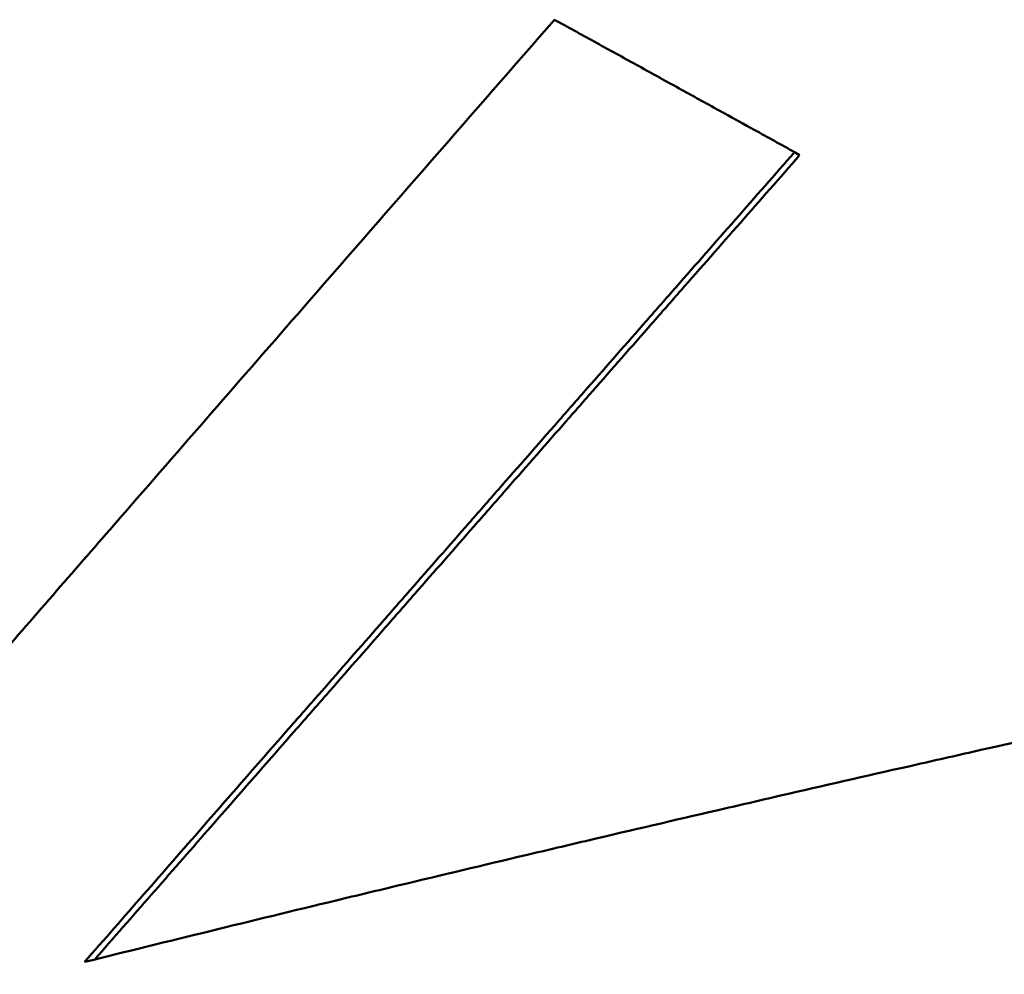
# Model space of a CAD drawing. Units: millimetres. Extents: x -27 to 261, y 96 to 235.
# Drawn here: x 51 to 52, y 198 to 199 of the extents above; entities that cross this region are included whole.
import ezdxf

# ---------------------------------------------------------------- set-up
doc = ezdxf.new("R2010")
doc.units = ezdxf.units.MM
doc.layers.add('Visible Edges(Frese)', color=7, linetype='Continuous', lineweight=50)

msp = doc.modelspace()

# ---------------------------------------------------------------- linework, layer by layer
at = {"layer": 'Visible Edges(Frese)'}
msp.add_line((51.66146, 198.56941), (51.65669, 198.57246), dxfattribs=at)
msp.add_line((51.66146, 198.56941), (51.65669, 198.57246), dxfattribs=at)
for points, knots in [([(50.01849, 197.07873), (50.05747, 197.12383), (50.09646, 197.16892), (50.13546, 197.21401), (50.17446, 197.2591), (50.21347, 197.30419), (50.25249, 197.34926), (50.272, 197.3718), (50.29151, 197.39433), (50.31103, 197.41687), (50.35006, 197.46194), (50.3891, 197.507), (50.42815, 197.55205), (50.44768, 197.57458), (50.46721, 197.59711), (50.48674, 197.61963), (50.5258, 197.66468), (50.56488, 197.70972), (50.60396, 197.75476), (50.6235, 197.77728), (50.64305, 197.79979), (50.6626, 197.82231), (50.70169, 197.86733), (50.7408, 197.91236), (50.77991, 197.95737), (50.79947, 197.97988), (50.81903, 198.00239), (50.83859, 198.02489), (50.87772, 198.0699), (50.91686, 198.1149), (50.956, 198.15989), (50.97558, 198.18239), (50.99515, 198.20489), (51.01473, 198.22738), (51.07347, 198.29487), (51.13223, 198.36233), (51.19101, 198.42979), (51.26939, 198.51972), (51.34781, 198.60963), (51.42627, 198.69952)], [0, 0, 0, 0, 0.0180004, 0.0180004, 0.0180004, 0.0360009, 0.0360009, 0.0360009, 0.0450011, 0.0450011, 0.0450011, 0.0630015, 0.0630015, 0.0630015, 0.0720017, 0.0720017, 0.0720017, 0.0900022, 0.0900022, 0.0900022, 0.0990024, 0.0990024, 0.0990024, 0.1170028, 0.1170028, 0.1170028, 0.1260031, 0.1260031, 0.1260031, 0.1440035, 0.1440035, 0.1440035, 0.1530037, 0.1530037, 0.1530037, 0.1800044, 0.1800044, 0.1800044, 0.2160052, 0.2160052, 0.2160052, 0.2160052]), ([(50.01849, 197.07873), (50.05747, 197.12383), (50.09646, 197.16892), (50.13546, 197.21401), (50.17446, 197.2591), (50.21347, 197.30419), (50.25249, 197.34926), (50.272, 197.3718), (50.29151, 197.39433), (50.31103, 197.41687), (50.35006, 197.46194), (50.3891, 197.507), (50.42815, 197.55205), (50.44768, 197.57458), (50.46721, 197.59711), (50.48674, 197.61963), (50.5258, 197.66468), (50.56488, 197.70972), (50.60396, 197.75476), (50.6235, 197.77728), (50.64305, 197.79979), (50.6626, 197.82231), (50.70169, 197.86733), (50.7408, 197.91236), (50.77991, 197.95737), (50.79947, 197.97988), (50.81903, 198.00239), (50.83859, 198.02489), (50.87772, 198.0699), (50.91686, 198.1149), (50.956, 198.15989), (50.97558, 198.18239), (50.99515, 198.20489), (51.01473, 198.22738), (51.07347, 198.29487), (51.13223, 198.36233), (51.19101, 198.42979), (51.26939, 198.51972), (51.34781, 198.60963), (51.42627, 198.69952)], [0, 0, 0, 0, 0.0180004, 0.0180004, 0.0180004, 0.0360009, 0.0360009, 0.0360009, 0.0450011, 0.0450011, 0.0450011, 0.0630015, 0.0630015, 0.0630015, 0.0720017, 0.0720017, 0.0720017, 0.0900022, 0.0900022, 0.0900022, 0.0990024, 0.0990024, 0.0990024, 0.1170028, 0.1170028, 0.1170028, 0.1260031, 0.1260031, 0.1260031, 0.1440035, 0.1440035, 0.1440035, 0.1530037, 0.1530037, 0.1530037, 0.1800044, 0.1800044, 0.1800044, 0.2160052, 0.2160052, 0.2160052, 0.2160052]), ([(51.42627, 198.69952), (51.43261, 198.69603), (51.43896, 198.69253), (51.44531, 198.68903), (51.45167, 198.68553), (51.45803, 198.68203), (51.46439, 198.67852), (51.46757, 198.67677), (51.47075, 198.67502), (51.47394, 198.67326), (51.4803, 198.66976), (51.48668, 198.66624), (51.49305, 198.66273), (51.49624, 198.66097), (51.49943, 198.65922), (51.50262, 198.65746), (51.509, 198.65394), (51.51539, 198.65042), (51.52178, 198.6469), (51.52498, 198.64513), (51.52817, 198.64337), (51.53137, 198.64161), (51.53777, 198.63808), (51.54417, 198.63455), (51.55057, 198.63102), (51.55378, 198.62925), (51.55698, 198.62749), (51.56019, 198.62572), (51.5666, 198.62218), (51.57301, 198.61865), (51.57943, 198.6151), (51.58264, 198.61333), (51.58585, 198.61156), (51.58906, 198.60979), (51.5987, 198.60447), (51.60835, 198.59915), (51.618, 198.59382), (51.63088, 198.58671), (51.64377, 198.57959), (51.65669, 198.57246)], [0, 0, 0, 0, 0.00268102, 0.00268102, 0.00268102, 0.00536204, 0.00536204, 0.00536204, 0.00670255, 0.00670255, 0.00670255, 0.00938357, 0.00938357, 0.00938357, 0.01072409, 0.01072409, 0.01072409, 0.01340511, 0.01340511, 0.01340511, 0.01474562, 0.01474562, 0.01474562, 0.01742664, 0.01742664, 0.01742664, 0.01876715, 0.01876715, 0.01876715, 0.02144817, 0.02144817, 0.02144817, 0.02278868, 0.02278868, 0.02278868, 0.02681021, 0.02681021, 0.02681021, 0.03217226, 0.03217226, 0.03217226, 0.03217226]), ([(51.42627, 198.69952), (51.43261, 198.69603), (51.43896, 198.69253), (51.44531, 198.68903), (51.45167, 198.68553), (51.45803, 198.68203), (51.46439, 198.67852), (51.46757, 198.67677), (51.47075, 198.67502), (51.47394, 198.67326), (51.4803, 198.66976), (51.48668, 198.66624), (51.49305, 198.66273), (51.49624, 198.66097), (51.49943, 198.65922), (51.50262, 198.65746), (51.509, 198.65394), (51.51539, 198.65042), (51.52178, 198.6469), (51.52498, 198.64513), (51.52817, 198.64337), (51.53137, 198.64161), (51.53777, 198.63808), (51.54417, 198.63455), (51.55057, 198.63102), (51.55378, 198.62925), (51.55698, 198.62749), (51.56019, 198.62572), (51.5666, 198.62218), (51.57301, 198.61865), (51.57943, 198.6151), (51.58264, 198.61333), (51.58585, 198.61156), (51.58906, 198.60979), (51.5987, 198.60447), (51.60835, 198.59915), (51.618, 198.59382), (51.63088, 198.58671), (51.64377, 198.57959), (51.65669, 198.57246)], [0, 0, 0, 0, 0.00268102, 0.00268102, 0.00268102, 0.00536204, 0.00536204, 0.00536204, 0.00670255, 0.00670255, 0.00670255, 0.00938357, 0.00938357, 0.00938357, 0.01072409, 0.01072409, 0.01072409, 0.01340511, 0.01340511, 0.01340511, 0.01474562, 0.01474562, 0.01474562, 0.01742664, 0.01742664, 0.01742664, 0.01876715, 0.01876715, 0.01876715, 0.02144817, 0.02144817, 0.02144817, 0.02278868, 0.02278868, 0.02278868, 0.02681021, 0.02681021, 0.02681021, 0.03217226, 0.03217226, 0.03217226, 0.03217226]), ([(51.65669, 198.57246), (51.63774, 198.5509), (51.61879, 198.52934), (51.59985, 198.50777), (51.58091, 198.4862), (51.56197, 198.46463), (51.54303, 198.44306), (51.53356, 198.43228), (51.52409, 198.4215), (51.51462, 198.41071), (51.49568, 198.38914), (51.47675, 198.36757), (51.45782, 198.34599), (51.44835, 198.33521), (51.43889, 198.32442), (51.42942, 198.31363), (51.41049, 198.29206), (51.39157, 198.27048), (51.37264, 198.2489), (51.36318, 198.23811), (51.35372, 198.22732), (51.34426, 198.21653), (51.32533, 198.19495), (51.30641, 198.17337), (51.2875, 198.15179), (51.27804, 198.141), (51.26858, 198.1302), (51.25912, 198.11941), (51.24021, 198.09783), (51.22129, 198.07624), (51.20238, 198.05466), (51.19293, 198.04386), (51.18347, 198.03307), (51.17402, 198.02227), (51.14566, 197.98989), (51.1173, 197.9575), (51.08895, 197.92511), (51.05114, 197.88193), (51.01335, 197.83873), (50.97557, 197.79554)], [0, 0, 0, 0, 0.0086573, 0.0086573, 0.0086573, 0.0173146, 0.0173146, 0.0173146, 0.0216432, 0.0216432, 0.0216432, 0.0303005, 0.0303005, 0.0303005, 0.0346292, 0.0346292, 0.0346292, 0.0432864, 0.0432864, 0.0432864, 0.0476151, 0.0476151, 0.0476151, 0.0562724, 0.0562724, 0.0562724, 0.060601, 0.060601, 0.060601, 0.0692583, 0.0692583, 0.0692583, 0.073587, 0.073587, 0.073587, 0.0865729, 0.0865729, 0.0865729, 0.1038875, 0.1038875, 0.1038875, 0.1038875]), ([(51.65669, 198.57246), (51.63774, 198.5509), (51.61879, 198.52934), (51.59985, 198.50777), (51.58091, 198.4862), (51.56197, 198.46463), (51.54303, 198.44306), (51.53356, 198.43228), (51.52409, 198.4215), (51.51462, 198.41071), (51.49568, 198.38914), (51.47675, 198.36757), (51.45782, 198.34599), (51.44835, 198.33521), (51.43889, 198.32442), (51.42942, 198.31363), (51.41049, 198.29206), (51.39157, 198.27048), (51.37264, 198.2489), (51.36318, 198.23811), (51.35372, 198.22732), (51.34426, 198.21653), (51.32533, 198.19495), (51.30641, 198.17337), (51.2875, 198.15179), (51.27804, 198.141), (51.26858, 198.1302), (51.25912, 198.11941), (51.24021, 198.09783), (51.22129, 198.07624), (51.20238, 198.05466), (51.19293, 198.04386), (51.18347, 198.03307), (51.17402, 198.02227), (51.14566, 197.98989), (51.1173, 197.9575), (51.08895, 197.92511), (51.05114, 197.88193), (51.01335, 197.83873), (50.97557, 197.79554)], [0, 0, 0, 0, 0.0086573, 0.0086573, 0.0086573, 0.0173146, 0.0173146, 0.0173146, 0.0216432, 0.0216432, 0.0216432, 0.0303005, 0.0303005, 0.0303005, 0.0346292, 0.0346292, 0.0346292, 0.0432864, 0.0432864, 0.0432864, 0.0476151, 0.0476151, 0.0476151, 0.0562724, 0.0562724, 0.0562724, 0.060601, 0.060601, 0.060601, 0.0692583, 0.0692583, 0.0692583, 0.073587, 0.073587, 0.073587, 0.0865729, 0.0865729, 0.0865729, 0.1038875, 0.1038875, 0.1038875, 0.1038875]), ([(51.66146, 198.56941), (51.62357, 198.52628), (51.58569, 198.48314), (51.54782, 198.44), (51.53835, 198.42921), (51.52888, 198.41842), (51.51942, 198.40764), (51.50048, 198.38606), (51.48155, 198.36449), (51.46263, 198.34291), (51.45316, 198.33213), (51.4437, 198.32134), (51.43424, 198.31055), (51.41531, 198.28897), (51.39639, 198.26739), (51.37747, 198.24581), (51.36801, 198.23502), (51.35855, 198.22423), (51.34909, 198.21344), (51.33017, 198.19186), (51.31125, 198.17028), (51.29234, 198.14869), (51.28288, 198.1379), (51.27342, 198.12711), (51.26397, 198.11631), (51.24506, 198.09473), (51.22615, 198.07314), (51.20724, 198.05155), (51.19779, 198.04075), (51.18833, 198.02996), (51.17888, 198.01916), (51.15052, 197.98678), (51.12217, 197.95439), (51.09382, 197.92199), (51.05765, 197.88065), (51.02148, 197.83931), (50.98532, 197.79795)], [0, 0, 0, 0, 0.0173146, 0.0173146, 0.0173146, 0.0216432, 0.0216432, 0.0216432, 0.0303005, 0.0303005, 0.0303005, 0.0346292, 0.0346292, 0.0346292, 0.0432864, 0.0432864, 0.0432864, 0.0476151, 0.0476151, 0.0476151, 0.0562724, 0.0562724, 0.0562724, 0.060601, 0.060601, 0.060601, 0.0692583, 0.0692583, 0.0692583, 0.073587, 0.073587, 0.073587, 0.0865729, 0.0865729, 0.0865729, 0.1031462, 0.1031462, 0.1031462, 0.1031462]), ([(51.66146, 198.56941), (51.62357, 198.52628), (51.58569, 198.48314), (51.54782, 198.44), (51.53835, 198.42921), (51.52888, 198.41842), (51.51942, 198.40764), (51.50048, 198.38606), (51.48155, 198.36449), (51.46263, 198.34291), (51.45316, 198.33213), (51.4437, 198.32134), (51.43424, 198.31055), (51.41531, 198.28897), (51.39639, 198.26739), (51.37747, 198.24581), (51.36801, 198.23502), (51.35855, 198.22423), (51.34909, 198.21344), (51.33017, 198.19186), (51.31125, 198.17028), (51.29234, 198.14869), (51.28288, 198.1379), (51.27342, 198.12711), (51.26397, 198.11631), (51.24506, 198.09473), (51.22615, 198.07314), (51.20724, 198.05155), (51.19779, 198.04075), (51.18833, 198.02996), (51.17888, 198.01916), (51.15052, 197.98678), (51.12217, 197.95439), (51.09382, 197.92199), (51.05765, 197.88065), (51.02148, 197.83931), (50.98532, 197.79795)], [0, 0, 0, 0, 0.0173146, 0.0173146, 0.0173146, 0.0216432, 0.0216432, 0.0216432, 0.0303005, 0.0303005, 0.0303005, 0.0346292, 0.0346292, 0.0346292, 0.0432864, 0.0432864, 0.0432864, 0.0476151, 0.0476151, 0.0476151, 0.0562724, 0.0562724, 0.0562724, 0.060601, 0.060601, 0.060601, 0.0692583, 0.0692583, 0.0692583, 0.073587, 0.073587, 0.073587, 0.0865729, 0.0865729, 0.0865729, 0.1031462, 0.1031462, 0.1031462, 0.1031462]), ([(50.97557, 197.79554), (51.01562, 197.80547), (51.05575, 197.81536), (51.09596, 197.8252), (51.13617, 197.83504), (51.17645, 197.84483), (51.21681, 197.85457), (51.23699, 197.85944), (51.25718, 197.8643), (51.2774, 197.86915), (51.31783, 197.87885), (51.35834, 197.88849), (51.39892, 197.89809), (51.41921, 197.90289), (51.43951, 197.90768), (51.45984, 197.91246), (51.50049, 197.92201), (51.54122, 197.93152), (51.58201, 197.94098), (51.60241, 197.94571), (51.62283, 197.95043), (51.64326, 197.95514), (51.68413, 197.96455), (51.72507, 197.97392), (51.76608, 197.98324), (51.78659, 197.9879), (51.80711, 197.99255), (51.82765, 197.99719), (51.86873, 198.00647), (51.90989, 198.0157), (51.95111, 198.02489), (51.97172, 198.02949), (51.99234, 198.03407), (52.01299, 198.03864), (52.07492, 198.05236), (52.13701, 198.06597), (52.19925, 198.07949), (52.28223, 198.09751), (52.36548, 198.11536), (52.449, 198.13304)], [0, 0, 0, 0, 0.0137904, 0.0137904, 0.0137904, 0.0275808, 0.0275808, 0.0275808, 0.034476, 0.034476, 0.034476, 0.0482664, 0.0482664, 0.0482664, 0.0551616, 0.0551616, 0.0551616, 0.0689521, 0.0689521, 0.0689521, 0.0758473, 0.0758473, 0.0758473, 0.0896377, 0.0896377, 0.0896377, 0.0965329, 0.0965329, 0.0965329, 0.1103233, 0.1103233, 0.1103233, 0.1172185, 0.1172185, 0.1172185, 0.1379041, 0.1379041, 0.1379041, 0.1654849, 0.1654849, 0.1654849, 0.1654849]), ([(50.97557, 197.79554), (51.01562, 197.80547), (51.05575, 197.81536), (51.09596, 197.8252), (51.13617, 197.83504), (51.17645, 197.84483), (51.21681, 197.85457), (51.23699, 197.85944), (51.25718, 197.8643), (51.2774, 197.86915), (51.31783, 197.87885), (51.35834, 197.88849), (51.39892, 197.89809), (51.41921, 197.90289), (51.43951, 197.90768), (51.45984, 197.91246), (51.50049, 197.92201), (51.54122, 197.93152), (51.58201, 197.94098), (51.60241, 197.94571), (51.62283, 197.95043), (51.64326, 197.95514), (51.68413, 197.96455), (51.72507, 197.97392), (51.76608, 197.98324), (51.78659, 197.9879), (51.80711, 197.99255), (51.82765, 197.99719), (51.86873, 198.00647), (51.90989, 198.0157), (51.95111, 198.02489), (51.97172, 198.02949), (51.99234, 198.03407), (52.01299, 198.03864), (52.07492, 198.05236), (52.13701, 198.06597), (52.19925, 198.07949), (52.28223, 198.09751), (52.36548, 198.11536), (52.449, 198.13304)], [0, 0, 0, 0, 0.0137904, 0.0137904, 0.0137904, 0.0275808, 0.0275808, 0.0275808, 0.034476, 0.034476, 0.034476, 0.0482664, 0.0482664, 0.0482664, 0.0551616, 0.0551616, 0.0551616, 0.0689521, 0.0689521, 0.0689521, 0.0758473, 0.0758473, 0.0758473, 0.0896377, 0.0896377, 0.0896377, 0.0965329, 0.0965329, 0.0965329, 0.1103233, 0.1103233, 0.1103233, 0.1172185, 0.1172185, 0.1172185, 0.1379041, 0.1379041, 0.1379041, 0.1654849, 0.1654849, 0.1654849, 0.1654849]), ([(52.79826, 197.93823), (52.7622, 197.93119), (52.72618, 197.92413), (52.69022, 197.91703), (52.65425, 197.90993), (52.61833, 197.90281), (52.58245, 197.89565), (52.56451, 197.89208), (52.54658, 197.88849), (52.52867, 197.8849), (52.49284, 197.87771), (52.45705, 197.8705), (52.42131, 197.86325), (52.40344, 197.85963), (52.38559, 197.856), (52.36774, 197.85236), (52.33205, 197.84509), (52.2964, 197.83778), (52.26081, 197.83044), (52.24301, 197.82677), (52.22522, 197.8231), (52.20745, 197.81941), (52.1719, 197.81204), (52.1364, 197.80464), (52.10095, 197.79721), (52.08322, 197.79349), (52.06551, 197.78977), (52.04781, 197.78604), (52.0124, 197.77857), (51.97705, 197.77108), (51.94174, 197.76355), (51.92409, 197.75979), (51.90645, 197.75602), (51.88882, 197.75224), (51.83594, 197.7409), (51.78317, 197.72949), (51.73052, 197.718), (51.66031, 197.70269), (51.5903, 197.68724), (51.52051, 197.67166)], [0, 0, 0, 0, 0.0117541, 0.0117541, 0.0117541, 0.0235083, 0.0235083, 0.0235083, 0.0293854, 0.0293854, 0.0293854, 0.0411395, 0.0411395, 0.0411395, 0.0470166, 0.0470166, 0.0470166, 0.0587707, 0.0587707, 0.0587707, 0.0646478, 0.0646478, 0.0646478, 0.0764019, 0.0764019, 0.0764019, 0.082279, 0.082279, 0.082279, 0.0940331, 0.0940331, 0.0940331, 0.0999102, 0.0999102, 0.0999102, 0.1175414, 0.1175414, 0.1175414, 0.1410497, 0.1410497, 0.1410497, 0.1410497]), ([(52.79826, 197.93823), (52.7622, 197.93119), (52.72618, 197.92413), (52.69022, 197.91703), (52.65425, 197.90993), (52.61833, 197.90281), (52.58245, 197.89565), (52.56451, 197.89208), (52.54658, 197.88849), (52.52867, 197.8849), (52.49284, 197.87771), (52.45705, 197.8705), (52.42131, 197.86325), (52.40344, 197.85963), (52.38559, 197.856), (52.36774, 197.85236), (52.33205, 197.84509), (52.2964, 197.83778), (52.26081, 197.83044), (52.24301, 197.82677), (52.22522, 197.8231), (52.20745, 197.81941), (52.1719, 197.81204), (52.1364, 197.80464), (52.10095, 197.79721), (52.08322, 197.79349), (52.06551, 197.78977), (52.04781, 197.78604), (52.0124, 197.77857), (51.97705, 197.77108), (51.94174, 197.76355), (51.92409, 197.75979), (51.90645, 197.75602), (51.88882, 197.75224), (51.83594, 197.7409), (51.78317, 197.72949), (51.73052, 197.718), (51.66031, 197.70269), (51.5903, 197.68724), (51.52051, 197.67166)], [0, 0, 0, 0, 0.0117541, 0.0117541, 0.0117541, 0.0235083, 0.0235083, 0.0235083, 0.0293854, 0.0293854, 0.0293854, 0.0411395, 0.0411395, 0.0411395, 0.0470166, 0.0470166, 0.0470166, 0.0587707, 0.0587707, 0.0587707, 0.0646478, 0.0646478, 0.0646478, 0.0764019, 0.0764019, 0.0764019, 0.082279, 0.082279, 0.082279, 0.0940331, 0.0940331, 0.0940331, 0.0999102, 0.0999102, 0.0999102, 0.1175414, 0.1175414, 0.1175414, 0.1410497, 0.1410497, 0.1410497, 0.1410497]), ([(52.80211, 197.9357), (52.76607, 197.92865), (52.73008, 197.92157), (52.69413, 197.91447), (52.65818, 197.90736), (52.62228, 197.90022), (52.58642, 197.89306), (52.53263, 197.88231), (52.47895, 197.87149), (52.42537, 197.86061), (52.40751, 197.85698), (52.38966, 197.85334), (52.37183, 197.8497), (52.33615, 197.84241), (52.30053, 197.8351), (52.26495, 197.82775), (52.24716, 197.82407), (52.22938, 197.82039), (52.21162, 197.8167), (52.17609, 197.80932), (52.14061, 197.80191), (52.10517, 197.79447), (52.08746, 197.79075), (52.06975, 197.78702), (52.05206, 197.78328), (52.01668, 197.77581), (51.98134, 197.7683), (51.94605, 197.76076), (51.92841, 197.75699), (51.91078, 197.75322), (51.89316, 197.74943), (51.84031, 197.73808), (51.78757, 197.72665), (51.73494, 197.71515), (51.66477, 197.69981), (51.5948, 197.68434), (51.52504, 197.66874)], [0, 0, 0, 0, 0.0117541, 0.0117541, 0.0117541, 0.0235083, 0.0235083, 0.0235083, 0.0411395, 0.0411395, 0.0411395, 0.0470166, 0.0470166, 0.0470166, 0.0587707, 0.0587707, 0.0587707, 0.0646478, 0.0646478, 0.0646478, 0.0764019, 0.0764019, 0.0764019, 0.082279, 0.082279, 0.082279, 0.0940331, 0.0940331, 0.0940331, 0.0999102, 0.0999102, 0.0999102, 0.1175414, 0.1175414, 0.1175414, 0.1410497, 0.1410497, 0.1410497, 0.1410497]), ([(52.80211, 197.9357), (52.76607, 197.92865), (52.73008, 197.92157), (52.69413, 197.91447), (52.65818, 197.90736), (52.62228, 197.90022), (52.58642, 197.89306), (52.53263, 197.88231), (52.47895, 197.87149), (52.42537, 197.86061), (52.40751, 197.85698), (52.38966, 197.85334), (52.37183, 197.8497), (52.33615, 197.84241), (52.30053, 197.8351), (52.26495, 197.82775), (52.24716, 197.82407), (52.22938, 197.82039), (52.21162, 197.8167), (52.17609, 197.80932), (52.14061, 197.80191), (52.10517, 197.79447), (52.08746, 197.79075), (52.06975, 197.78702), (52.05206, 197.78328), (52.01668, 197.77581), (51.98134, 197.7683), (51.94605, 197.76076), (51.92841, 197.75699), (51.91078, 197.75322), (51.89316, 197.74943), (51.84031, 197.73808), (51.78757, 197.72665), (51.73494, 197.71515), (51.66477, 197.69981), (51.5948, 197.68434), (51.52504, 197.66874)], [0, 0, 0, 0, 0.0117541, 0.0117541, 0.0117541, 0.0235083, 0.0235083, 0.0235083, 0.0411395, 0.0411395, 0.0411395, 0.0470166, 0.0470166, 0.0470166, 0.0587707, 0.0587707, 0.0587707, 0.0646478, 0.0646478, 0.0646478, 0.0764019, 0.0764019, 0.0764019, 0.082279, 0.082279, 0.082279, 0.0940331, 0.0940331, 0.0940331, 0.0999102, 0.0999102, 0.0999102, 0.1175414, 0.1175414, 0.1175414, 0.1410497, 0.1410497, 0.1410497, 0.1410497])]:
    msp.add_open_spline(points, degree=3, knots=knots, dxfattribs=at)

doc.saveas('drawing.dxf')
